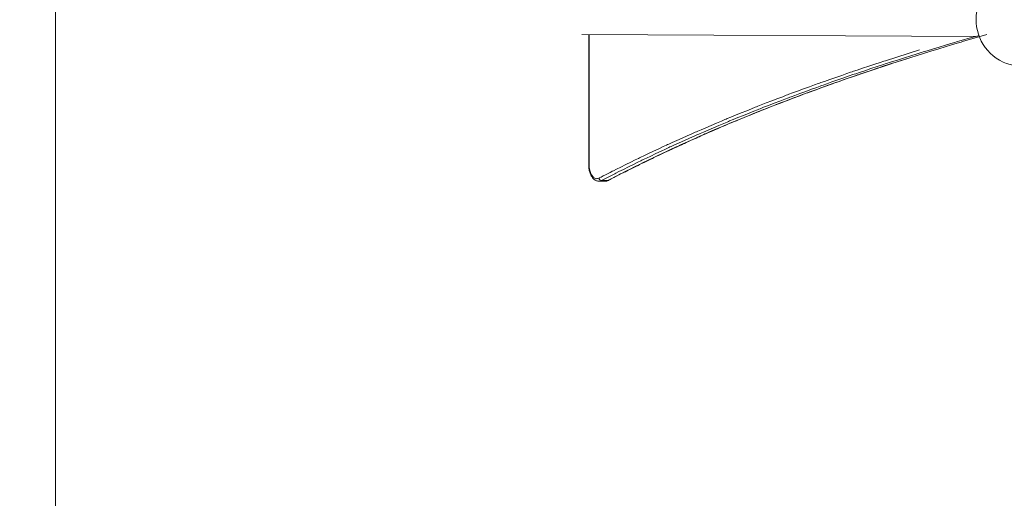
# Model space of a CAD drawing. Units: millimetres. Extents: x -8767 to 12233, y -7020 to 7830.
# Drawn here: x -2516 to -1324, y -1502 to -922 of the extents above; entities that cross this region are included whole.
import ezdxf

# ---------------------------------------------------------------- set-up
doc = ezdxf.new("R2010")
doc.units = ezdxf.units.MM
doc.header["$MEASUREMENT"] = 0
doc.linetypes.add('ACAD_ISO03W100', pattern=[30, 12, -18])
doc.layers.add('InterSystem-description', color=7, linetype='Continuous', lineweight=13)
doc.layers.add('InterSystem-dimension', color=7, linetype='Continuous', lineweight=5)
doc.layers.add('Warstwa 1', color=7, linetype='Continuous')
doc.styles.add('arial', font='arial.ttf')
doc.dimstyles.new('IS_1-50(mm)', dxfattribs={"dimtxt": 100, "dimasz": 100, "dimexe": 10, "dimexo": 50, "dimgap": 10, "dimtad": 1, "dimdec": 0, "dimrnd": 0.5, "dimzin": 0, "dimtxsty": 'arial', "dimcen": 50, "dimclrd": 256, "dimclre": 256, "dimclrt": 256, "dimadec": 1, "dimazin": 0, "dimtfac": 1, "dimtdec": 0, "dimtmove": 0, "dimatfit": 3, "dimfxl": 0, "dimtolj": 1, "dimtzin": 0, "dimlwd": -1, "dimlwe": -1, "dimarcsym": 0})

# ---------------------------------------------------------------- blocks, each defined once
blk = doc.blocks.new('*D3')
at = {"layer": 'InterSystem-dimension', "transparency": 16777216}
for p, q in [((-4416.2, 2971.2), (-4416.2, -4381.7)), ((5633.8, -290.3), (5633.8, -4381.7)), ((-4316.2, -4371.7), (5533.8, -4371.7))]:
    blk.add_line(p, q, dxfattribs=at)
for points in [[(-4316.2, -4355), (-4316.2, -4388.4), (-4416.2, -4371.7)], [(5533.8, -4355), (5533.8, -4388.4), (5633.8, -4371.7)]]:
    blk.add_solid(points, dxfattribs=at)
at = {"layer": 'InterSystem-dimension', "transparency": 16777216, "insert": (608.8, -4310.6), "char_height": 100, "attachment_point": 5, "style": 'arial'}
blk.add_mtext('\\A1;10050', dxfattribs=at)
blk = doc.blocks.new('*D4')
at = {"layer": 'InterSystem-dimension', "transparency": 16777216}
for p, q in [((-2472.4, 2300.4), (-2472.4, -4197.3)), ((3577.6, -945.9), (3577.6, -4197.3)), ((-2372.4, -4187.3), (3477.6, -4187.3))]:
    blk.add_line(p, q, dxfattribs=at)
for points in [[(-2372.4, -4170.7), (-2372.4, -4204), (-2472.4, -4187.3)], [(3477.6, -4170.7), (3477.6, -4204), (3577.6, -4187.3)]]:
    blk.add_solid(points, dxfattribs=at)
at = {"layer": 'InterSystem-dimension', "transparency": 16777216, "insert": (552.6, -4126.3), "char_height": 100, "attachment_point": 5, "style": 'arial'}
blk.add_mtext('\\A1;6050', dxfattribs=at)

msp = doc.modelspace()

# ---------------------------------------------------------------- linework, layer by layer
at = {"layer": 'InterSystem-description', "linetype": 'ACAD_ISO03W100', "ltscale": 10}
msp.add_open_spline([(2294.2584, -3709.7026), (2104.5084, -3796.4826), (1893.5284, -3844.8926), (1671.2285, -3844.8926), (1671.2285, -3844.8926), (1509.7985, -3844.8926), (1354.3285, -3819.3926), (1208.6285, -3772.1926), (1208.6285, -3772.1926), (1208.6285, -3772.1926), (1208.6085, -3772.1926), (1208.6085, -3772.1926), (1208.6085, -3772.1926), (1208.6085, -3772.1926), (1208.5885, -3772.1826), (1208.5885, -3772.1826), (1208.5885, -3772.1826), (849.3885, -3655.8226), (549.5785, -3407.6126), (366.1485, -3084.6426), (366.1485, -3084.6426), (366.1485, -3084.6426), (365.9185, -3084.4526), (365.9185, -3084.4526), (365.9185, -3084.4526), (365.9185, -3084.4526), (-114.2815, -2418.7426), (-114.2815, -2418.7426), (-114.2815, -2418.7426), (-114.2815, -2418.7426), (-1551.3114, -2615.7526), (-1551.3114, -2615.7526), (-1551.3114, -2615.7526), (-1551.3114, -2615.7526), (-1551.3814, -2615.6926), (-1551.3814, -2615.6926), (-1551.3814, -2615.6926), (-1622.5214, -2626.0526), (-1695.2814, -2631.4326), (-1769.2914, -2631.4326), (-1769.2914, -2631.4326), (-2597.7214, -2631.4326), (-3269.2913, -1959.8526), (-3269.2913, -1131.4227), (-3269.2913, -1131.4227), (-3269.2913, -1131.4227), (-3267.5513, 45.6873), (-3267.5513, 45.6873), (-3267.5513, 45.6873), (-3267.5513, 45.6873), (-3764.4113, 850.1073), (-3764.4113, 850.1073), (-3764.4113, 850.1073), (-4036.1513, 1098.2573), (-4239.1513, 1420.3773), (-4341.6213, 1784.6073), (-4341.6213, 1784.6073), (-4341.6213, 1784.6073), (-4341.7913, 1784.8873), (-4341.7913, 1784.8873), (-4341.7913, 1784.8873), (-4341.7913, 1784.8873), (-4341.8213, 1785.3173), (-4341.8213, 1785.3173), (-4341.8213, 1785.3173), (-4390.2313, 1957.6573), (-4416.1913, 2139.3973), (-4416.1913, 2327.2173), (-4416.1913, 2327.2173), (-4416.1913, 2431.2773), (-4408.1813, 2533.4873), (-4392.8413, 2633.2573), (-4392.8413, 2633.2573), (-4392.8413, 2633.2573), (-4401.6213, 2779.0273), (-4401.6213, 2779.0273), (-4401.6213, 2779.0273), (-4411.2213, 2858.4073), (-4416.1913, 2939.2173), (-4416.1913, 3021.1873), (-4416.1913, 3021.1873), (-4416.1913, 3844.9372), (-3918.1313, 4552.2572), (-3206.7713, 4858.7272), (-3206.7713, 4858.7272), (-3206.7713, 4858.7272), (-3206.6513, 4858.9072), (-3206.6513, 4858.9072), (-3206.6513, 4858.9072), (-3206.6513, 4858.9072), (-3206.2413, 4858.9672), (-3206.2413, 4858.9672), (-3206.2413, 4858.9672), (-2963.8813, 4963.2872), (-2696.8014, 5021.1872), (-2416.1914, 5021.1872), (-2416.1914, 5021.1872), (-2322.4414, 5021.1872), (-2229.4614, 5014.5972), (-2137.8414, 5001.7172), (-2137.8414, 5001.7172), (-2137.8414, 5001.7172), (-2137.7714, 5001.7272), (-2137.7714, 5001.7272), (-2137.7714, 5001.7272), (-2137.7714, 5001.7272), (-402.0615, 4991.8072), (-402.0615, 4991.8072), (-402.0615, 4991.8072), (-402.0615, 4991.8072), (920.0385, 5769.1272), (920.0385, 5769.1272), (920.0385, 5769.1272), (920.0385, 5769.1272), (920.1385, 5769.1072), (920.1385, 5769.1072), (920.1385, 5769.1072), (1142.7885, 5900.0272), (1402.2085, 5975.1372), (1679.1885, 5975.1372), (1679.1885, 5975.1372), (2122.5784, 5975.1372), (2543.2484, 5778.9672), (2828.2584, 5439.3072), (2828.2584, 5439.3072), (2918.5584, 5331.6872), (2992.5884, 5212.7472), (3049.0084, 5086.3072), (3049.0084, 5086.3072), (3049.0084, 5086.3072), (3848.7984, 3807.3572), (3848.7984, 3807.3572), (3848.7984, 3807.3572), (3848.7984, 3807.3572), (3848.8784, 3807.1872), (3848.8784, 3807.1872), (3848.8784, 3807.1872), (3899.8084, 3725.7272), (3942.6484, 3639.7672), (3976.9583, 3550.5772), (3976.9583, 3550.5772), (3976.9583, 3550.5772), (5423.2683, 652.9173), (5423.2683, 652.9173), (5423.2683, 652.9173), (5423.2683, 652.9173), (5423.2783, 652.8173), (5423.2783, 652.8173), (5423.2783, 652.8173), (5560.7683, 377.3173), (5633.7983, 71.8373), (5633.7983, -240.2927), (5633.7983, -240.2927), (5633.7983, -356.2127), (5623.8083, -469.8027), (5604.8783, -580.3227), (5604.8783, -580.3227), (5623.9983, -691.5727), (5633.7983, -804.8527), (5633.7983, -919.0227), (5633.7983, -919.0227), (5633.7983, -1825.7626), (5030.3383, -2591.4326), (4203.1683, -2836.6626), (4203.1683, -2836.6626), (4203.1683, -2836.6626), (2294.4584, -3709.6926), (2294.4584, -3709.6926), (2294.4584, -3709.6926), (2294.4584, -3709.6926), (2294.2584, -3709.7026), (2294.2584, -3709.7026)], degree=3, knots=[0, 0, 0, 0, 0.022727273, 0.022727273, 0.022727273, 0.022727283, 0.045454545, 0.045454545, 0.045454545, 0.045454555, 0.068181818, 0.068181818, 0.068181818, 0.068181828, 0.090909091, 0.090909091, 0.090909091, 0.090909101, 0.113636364, 0.113636364, 0.113636364, 0.113636374, 0.136363636, 0.136363636, 0.136363636, 0.136363646, 0.159090909, 0.159090909, 0.159090909, 0.159090919, 0.181818182, 0.181818182, 0.181818182, 0.181818192, 0.204545455, 0.204545455, 0.204545455, 0.204545465, 0.227272727, 0.227272727, 0.227272727, 0.227272737, 0.25, 0.25, 0.25, 0.25000001, 0.272727273, 0.272727273, 0.272727273, 0.272727283, 0.295454545, 0.295454545, 0.295454545, 0.295454555, 0.318181818, 0.318181818, 0.318181818, 0.318181828, 0.340909091, 0.340909091, 0.340909091, 0.340909101, 0.363636364, 0.363636364, 0.363636364, 0.363636374, 0.386363636, 0.386363636, 0.386363636, 0.386363646, 0.409090909, 0.409090909, 0.409090909, 0.409090919, 0.431818182, 0.431818182, 0.431818182, 0.431818192, 0.454545455, 0.454545455, 0.454545455, 0.454545465, 0.477272727, 0.477272727, 0.477272727, 0.477272737, 0.5, 0.5, 0.5, 0.50000001, 0.522727273, 0.522727273, 0.522727273, 0.522727283, 0.545454545, 0.545454545, 0.545454545, 0.545454555, 0.568181818, 0.568181818, 0.568181818, 0.568181828, 0.590909091, 0.590909091, 0.590909091, 0.590909101, 0.613636364, 0.613636364, 0.613636364, 0.613636374, 0.636363636, 0.636363636, 0.636363636, 0.636363646, 0.659090909, 0.659090909, 0.659090909, 0.659090919, 0.681818182, 0.681818182, 0.681818182, 0.681818192, 0.704545455, 0.704545455, 0.704545455, 0.704545465, 0.727272727, 0.727272727, 0.727272727, 0.727272737, 0.75, 0.75, 0.75, 0.75000001, 0.772727273, 0.772727273, 0.772727273, 0.772727283, 0.795454545, 0.795454545, 0.795454545, 0.795454555, 0.818181818, 0.818181818, 0.818181818, 0.818181828, 0.840909091, 0.840909091, 0.840909091, 0.840909101, 0.863636364, 0.863636364, 0.863636364, 0.863636374, 0.886363636, 0.886363636, 0.886363636, 0.886363646, 0.909090909, 0.909090909, 0.909090909, 0.909090919, 0.931818182, 0.931818182, 0.931818182, 0.931818192, 0.954545455, 0.954545455, 0.954545455, 0.954545465, 1, 1, 1, 1], dxfattribs=at)
at = {"layer": 'Warstwa 1', "color": 250, "lineweight": 9}
for points, knots in [([(-1302.9337, -865.2197), (-1328.2677, -865.2197), (-1350.4045, -882.6777), (-1356.7886, -907.693), (-1356.7886, -907.693), (-1363.1625, -932.7082), (-1352.1852, -958.9727), (-1330.0685, -971.5784), (-1330.0685, -971.5784), (-1307.9519, -984.1842), (-1280.2809, -979.9513), (-1262.7576, -961.2853)], [0, 0, 0, 0, 0.25, 0.25, 0.25, 0.25000001, 0.5, 0.5, 0.5, 0.50000001, 1, 1, 1, 1]), ([(-1345.4819, -940.567), (-1345.4819, -940.567), (-1374.7414, -948.9493), (-1374.7414, -948.9493), (-1374.7414, -948.9493), (-1374.7414, -948.9493), (-1416.8175, -961.6233), (-1416.8175, -961.6233), (-1416.8175, -961.6233), (-1416.8175, -961.6233), (-1458.0345, -974.6692), (-1458.0345, -974.6692), (-1458.0345, -974.6692), (-1458.0345, -974.6692), (-1498.3824, -988.097), (-1498.3824, -988.097), (-1498.3824, -988.097), (-1498.3824, -988.097), (-1537.8312, -1001.8967), (-1537.8312, -1001.8967), (-1537.8312, -1001.8967), (-1537.8312, -1001.8967), (-1576.381, -1016.0582), (-1576.381, -1016.0582), (-1576.381, -1016.0582), (-1576.381, -1016.0582), (-1614.0317, -1030.6016), (-1614.0317, -1030.6016), (-1614.0317, -1030.6016), (-1614.0317, -1030.6016), (-1650.7633, -1045.517), (-1650.7633, -1045.517), (-1650.7633, -1045.517), (-1650.7633, -1045.517), (-1686.546, -1060.7941), (-1686.546, -1060.7941), (-1686.546, -1060.7941), (-1686.546, -1060.7941), (-1721.3896, -1076.4532), (-1721.3896, -1076.4532), (-1721.3896, -1076.4532), (-1721.3896, -1076.4532), (-1755.2842, -1092.4841), (-1755.2842, -1092.4841), (-1755.2842, -1092.4841), (-1755.2842, -1092.4841), (-1788.2099, -1108.887), (-1788.2099, -1108.887), (-1788.2099, -1108.887), (-1788.2099, -1108.887), (-1804.3231, -1117.1989), (-1804.3231, -1117.1989)], [0, 0, 0, 0, 0.071428571, 0.071428571, 0.071428571, 0.071428581, 0.142857143, 0.142857143, 0.142857143, 0.142857153, 0.214285714, 0.214285714, 0.214285714, 0.214285724, 0.285714286, 0.285714286, 0.285714286, 0.285714296, 0.357142857, 0.357142857, 0.357142857, 0.357142867, 0.428571429, 0.428571429, 0.428571429, 0.428571439, 0.5, 0.5, 0.5, 0.50000001, 0.571428571, 0.571428571, 0.571428571, 0.571428581, 0.642857143, 0.642857143, 0.642857143, 0.642857153, 0.714285714, 0.714285714, 0.714285714, 0.714285724, 0.785714286, 0.785714286, 0.785714286, 0.785714296, 0.857142857, 0.857142857, 0.857142857, 0.857142867, 1, 1, 1, 1]), ([(-1811.8053, -1117.1989), (-1811.8053, -1117.1989), (-1795.6921, -1108.9171), (-1795.6921, -1108.9171), (-1795.6921, -1108.9171), (-1795.6921, -1108.9171), (-1762.7565, -1092.5545), (-1762.7565, -1092.5545), (-1762.7565, -1092.5545), (-1762.7565, -1092.5545), (-1728.8618, -1076.5537), (-1728.8618, -1076.5537), (-1728.8618, -1076.5537), (-1728.8618, -1076.5537), (-1694.0182, -1060.9449), (-1694.0182, -1060.9449), (-1694.0182, -1060.9449), (-1694.0182, -1060.9449), (-1658.2355, -1045.7079), (-1658.2355, -1045.7079), (-1658.2355, -1045.7079), (-1658.2355, -1045.7079), (-1621.5139, -1030.8228), (-1621.5139, -1030.8228), (-1621.5139, -1030.8228), (-1621.5139, -1030.8228), (-1583.8731, -1016.3195), (-1583.8731, -1016.3195), (-1583.8731, -1016.3195), (-1583.8731, -1016.3195), (-1545.3334, -1002.1882), (-1545.3334, -1002.1882), (-1545.3334, -1002.1882), (-1545.3334, -1002.1882), (-1505.8945, -988.4186), (-1505.8945, -988.4186), (-1505.8945, -988.4186), (-1505.8945, -988.4186), (-1465.5666, -975.021), (-1465.5666, -975.021), (-1465.5666, -975.021), (-1465.5666, -975.021), (-1424.3696, -962.0052), (-1424.3696, -962.0052), (-1424.3696, -962.0052), (-1424.3696, -962.0052), (-1382.3135, -949.3513), (-1382.3135, -949.3513), (-1382.3135, -949.3513), (-1382.3135, -949.3513), (-1354.8322, -941.4917), (-1354.8322, -941.4917)], [0, 0, 0, 0, 0.071428571, 0.071428571, 0.071428571, 0.071428581, 0.142857143, 0.142857143, 0.142857143, 0.142857153, 0.214285714, 0.214285714, 0.214285714, 0.214285724, 0.285714286, 0.285714286, 0.285714286, 0.285714296, 0.357142857, 0.357142857, 0.357142857, 0.357142867, 0.428571429, 0.428571429, 0.428571429, 0.428571439, 0.5, 0.5, 0.5, 0.50000001, 0.571428571, 0.571428571, 0.571428571, 0.571428581, 0.642857143, 0.642857143, 0.642857143, 0.642857153, 0.714285714, 0.714285714, 0.714285714, 0.714285724, 0.785714286, 0.785714286, 0.785714286, 0.785714296, 0.857142857, 0.857142857, 0.857142857, 0.857142867, 1, 1, 1, 1]), ([(-1426.9269, -959.0503), (-1426.9269, -959.0503), (-1468.1739, -972.0862), (-1468.1739, -972.0862), (-1468.1739, -972.0862), (-1468.1739, -972.0862), (-1508.5517, -985.4838), (-1508.5517, -985.4838), (-1508.5517, -985.4838), (-1508.5517, -985.4838), (-1548.0305, -999.2533), (-1548.0305, -999.2533), (-1548.0305, -999.2533), (-1548.0305, -999.2533), (-1586.6103, -1013.3847), (-1586.6103, -1013.3847), (-1586.6103, -1013.3847), (-1586.6103, -1013.3847), (-1624.291, -1027.898), (-1624.291, -1027.898), (-1624.291, -1027.898), (-1624.291, -1027.898), (-1661.0426, -1042.7832), (-1661.0426, -1042.7832), (-1661.0426, -1042.7832), (-1661.0426, -1042.7832), (-1696.8652, -1058.0301), (-1696.8652, -1058.0301), (-1696.8652, -1058.0301), (-1696.8652, -1058.0301), (-1731.7388, -1073.649), (-1731.7388, -1073.649), (-1731.7388, -1073.649), (-1731.7388, -1073.649), (-1765.6634, -1089.6498), (-1765.6634, -1089.6498), (-1765.6634, -1089.6498), (-1765.6634, -1089.6498), (-1798.629, -1106.0124), (-1798.629, -1106.0124), (-1798.629, -1106.0124), (-1798.629, -1106.0124), (-1814.7322, -1114.2943), (-1814.7322, -1114.2943)], [0, 0, 0, 0, 0.083333333, 0.083333333, 0.083333333, 0.083333343, 0.166666667, 0.166666667, 0.166666667, 0.166666677, 0.25, 0.25, 0.25, 0.25000001, 0.333333333, 0.333333333, 0.333333333, 0.333333343, 0.416666667, 0.416666667, 0.416666667, 0.416666677, 0.5, 0.5, 0.5, 0.50000001, 0.583333333, 0.583333333, 0.583333333, 0.583333343, 0.666666667, 0.666666667, 0.666666667, 0.666666677, 0.75, 0.75, 0.75, 0.75000001, 0.833333333, 0.833333333, 0.833333333, 0.833333343, 1, 1, 1, 1]), ([(-1440.9123, -969.2518), (-1440.9123, -969.2518), (-1460.5219, -975.5637), (-1460.5219, -975.5637), (-1460.5219, -975.5637), (-1460.5219, -975.5637), (-1481.2602, -982.4083), (-1481.2602, -982.4083), (-1481.2602, -982.4083), (-1481.2602, -982.4083), (-1501.7788, -989.3533), (-1501.7788, -989.3533), (-1501.7788, -989.3533), (-1501.7788, -989.3533), (-1522.0876, -996.3989), (-1522.0876, -996.3989), (-1522.0876, -996.3989), (-1522.0876, -996.3989), (-1542.1667, -1003.5551), (-1542.1667, -1003.5551), (-1542.1667, -1003.5551), (-1542.1667, -1003.5551), (-1562.0359, -1010.8117), (-1562.0359, -1010.8117), (-1562.0359, -1010.8117), (-1562.0359, -1010.8117), (-1581.6754, -1018.1789), (-1581.6754, -1018.1789), (-1581.6754, -1018.1789), (-1581.6754, -1018.1789), (-1601.0752, -1025.6466), (-1601.0752, -1025.6466), (-1601.0752, -1025.6466), (-1601.0752, -1025.6466), (-1620.2552, -1033.2148), (-1620.2552, -1033.2148), (-1620.2552, -1033.2148), (-1620.2552, -1033.2148), (-1639.1954, -1040.8836), (-1639.1954, -1040.8836), (-1639.1954, -1040.8836), (-1639.1954, -1040.8836), (-1657.8959, -1048.6528), (-1657.8959, -1048.6528), (-1657.8959, -1048.6528), (-1657.8959, -1048.6528), (-1676.3566, -1056.5326), (-1676.3566, -1056.5326), (-1676.3566, -1056.5326), (-1676.3566, -1056.5326), (-1694.3578, -1064.4325), (-1694.3578, -1064.4325), (-1694.3578, -1064.4325), (-1694.3578, -1064.4325), (-1712.1892, -1072.4831), (-1712.1892, -1072.4831), (-1712.1892, -1072.4831), (-1712.1892, -1072.4831), (-1729.8908, -1080.6946), (-1729.8908, -1080.6946), (-1729.8908, -1080.6946), (-1729.8908, -1080.6946), (-1747.4524, -1089.0367), (-1747.4524, -1089.0367), (-1747.4524, -1089.0367), (-1747.4524, -1089.0367), (-1764.8543, -1097.5095), (-1764.8543, -1097.5095), (-1764.8543, -1097.5095), (-1764.8543, -1097.5095), (-1782.0963, -1106.1029), (-1782.0963, -1106.1029), (-1782.0963, -1106.1029), (-1782.0963, -1106.1029), (-1799.1585, -1114.7968), (-1799.1585, -1114.7968), (-1799.1585, -1114.7968), (-1799.1585, -1114.7968), (-1803.3841, -1116.9879), (-1803.3841, -1116.9879)], [0, 0, 0, 0, 0.047619048, 0.047619048, 0.047619048, 0.047619058, 0.095238095, 0.095238095, 0.095238095, 0.095238105, 0.142857143, 0.142857143, 0.142857143, 0.142857153, 0.19047619, 0.19047619, 0.19047619, 0.1904762, 0.238095238, 0.238095238, 0.238095238, 0.238095248, 0.285714286, 0.285714286, 0.285714286, 0.285714296, 0.333333333, 0.333333333, 0.333333333, 0.333333343, 0.380952381, 0.380952381, 0.380952381, 0.380952391, 0.428571429, 0.428571429, 0.428571429, 0.428571439, 0.476190476, 0.476190476, 0.476190476, 0.476190486, 0.523809524, 0.523809524, 0.523809524, 0.523809534, 0.571428571, 0.571428571, 0.571428571, 0.571428581, 0.619047619, 0.619047619, 0.619047619, 0.619047629, 0.666666667, 0.666666667, 0.666666667, 0.666666677, 0.714285714, 0.714285714, 0.714285714, 0.714285724, 0.761904762, 0.761904762, 0.761904762, 0.761904772, 0.80952381, 0.80952381, 0.80952381, 0.80952382, 0.857142857, 0.857142857, 0.857142857, 0.857142867, 0.904761905, 0.904761905, 0.904761905, 0.904761915, 1, 1, 1, 1]), ([(-1827.1592, -1099.791), (-1827.1592, -1099.791), (-1827.2092, -1098.9568), (-1827.2092, -1098.9568), (-1827.2092, -1098.9568), (-1827.2092, -1098.9568), (-1827.2092, -1097.8814), (-1827.2092, -1097.8814)], [0, 0, 0, 0, 0.333333333, 0.333333333, 0.333333333, 0.333333343, 1, 1, 1, 1]), ([(-1815.1418, -1117.8422), (-1815.1418, -1117.8422), (-1815.4614, -1117.8522), (-1815.4614, -1117.8522), (-1815.4614, -1117.8522), (-1815.4614, -1117.8522), (-1816.9399, -1117.6613), (-1816.9399, -1117.6613), (-1816.9399, -1117.6613), (-1816.9399, -1117.6613), (-1818.5183, -1117.1386), (-1818.5183, -1117.1386), (-1818.5183, -1117.1386), (-1818.5183, -1117.1386), (-1819.9168, -1116.3346), (-1819.9168, -1116.3346), (-1819.9168, -1116.3346), (-1819.9168, -1116.3346), (-1821.1555, -1115.3295), (-1821.1555, -1115.3295), (-1821.1555, -1115.3295), (-1821.1555, -1115.3295), (-1822.4242, -1113.9626), (-1822.4242, -1113.9626), (-1822.4242, -1113.9626), (-1822.4242, -1113.9626), (-1823.593, -1112.3042), (-1823.593, -1112.3042), (-1823.593, -1112.3042), (-1823.593, -1112.3042), (-1824.6419, -1110.3946), (-1824.6419, -1110.3946), (-1824.6419, -1110.3946), (-1824.6419, -1110.3946), (-1825.5209, -1108.2839), (-1825.5209, -1108.2839), (-1825.5209, -1108.2839), (-1825.5209, -1108.2839), (-1826.2102, -1106.0325), (-1826.2102, -1106.0325), (-1826.2102, -1106.0325), (-1826.2102, -1106.0325), (-1826.6897, -1103.8113), (-1826.6897, -1103.8113), (-1826.6897, -1103.8113), (-1826.6897, -1103.8113), (-1827.0394, -1101.4092), (-1827.0394, -1101.4092), (-1827.0394, -1101.4092), (-1827.0394, -1101.4092), (-1827.1992, -1099.8011), (-1827.1992, -1099.8011)], [0, 0, 0, 0, 0.071428571, 0.071428571, 0.071428571, 0.071428581, 0.142857143, 0.142857143, 0.142857143, 0.142857153, 0.214285714, 0.214285714, 0.214285714, 0.214285724, 0.285714286, 0.285714286, 0.285714286, 0.285714296, 0.357142857, 0.357142857, 0.357142857, 0.357142867, 0.428571429, 0.428571429, 0.428571429, 0.428571439, 0.5, 0.5, 0.5, 0.50000001, 0.571428571, 0.571428571, 0.571428571, 0.571428581, 0.642857143, 0.642857143, 0.642857143, 0.642857153, 0.714285714, 0.714285714, 0.714285714, 0.714285724, 0.785714286, 0.785714286, 0.785714286, 0.785714296, 0.857142857, 0.857142857, 0.857142857, 0.857142867, 1, 1, 1, 1]), ([(-1826.6897, -1099.6101), (-1826.6897, -1099.6101), (-1827.0494, -1099.7006), (-1827.0494, -1099.7006), (-1827.0494, -1099.7006), (-1827.0494, -1099.7006), (-1827.1592, -1099.8011), (-1827.1592, -1099.8011)], [0, 0, 0, 0, 0.333333333, 0.333333333, 0.333333333, 0.333333343, 1, 1, 1, 1]), ([(-1826.6897, -1099.6101), (-1826.6897, -1099.6101), (-1826.7297, -1098.786), (-1826.7297, -1098.786), (-1826.7297, -1098.786), (-1826.7297, -1098.786), (-1826.7397, -1097.8814), (-1826.7397, -1097.8814)], [0, 0, 0, 0, 0.333333333, 0.333333333, 0.333333333, 0.333333343, 1, 1, 1, 1]), ([(-1814.7322, -1114.2943), (-1814.7322, -1114.2943), (-1816.4404, -1114.8672), (-1816.4404, -1114.8672), (-1816.4404, -1114.8672), (-1816.4404, -1114.8672), (-1818.1786, -1114.9074), (-1818.1786, -1114.9074), (-1818.1786, -1114.9074), (-1818.1786, -1114.9074), (-1819.717, -1114.435), (-1819.717, -1114.435), (-1819.717, -1114.435), (-1819.717, -1114.435), (-1821.1955, -1113.4902), (-1821.1955, -1113.4902), (-1821.1955, -1113.4902), (-1821.1955, -1113.4902), (-1822.624, -1112.053), (-1822.624, -1112.053), (-1822.624, -1112.053), (-1822.624, -1112.053), (-1823.7528, -1110.4046), (-1823.7528, -1110.4046), (-1823.7528, -1110.4046), (-1823.7528, -1110.4046), (-1824.7418, -1108.4548), (-1824.7418, -1108.4548), (-1824.7418, -1108.4548), (-1824.7418, -1108.4548), (-1825.6109, -1106.0527), (-1825.6109, -1106.0527), (-1825.6109, -1106.0527), (-1825.6109, -1106.0527), (-1826.2402, -1103.4294), (-1826.2402, -1103.4294), (-1826.2402, -1103.4294), (-1826.2402, -1103.4294), (-1826.6897, -1099.6101), (-1826.6897, -1099.6101)], [0, 0, 0, 0, 0.090909091, 0.090909091, 0.090909091, 0.090909101, 0.181818182, 0.181818182, 0.181818182, 0.181818192, 0.272727273, 0.272727273, 0.272727273, 0.272727283, 0.363636364, 0.363636364, 0.363636364, 0.363636374, 0.454545455, 0.454545455, 0.454545455, 0.454545465, 0.545454545, 0.545454545, 0.545454545, 0.545454555, 0.636363636, 0.636363636, 0.636363636, 0.636363646, 0.727272727, 0.727272727, 0.727272727, 0.727272737, 0.818181818, 0.818181818, 0.818181818, 0.818181828, 1, 1, 1, 1]), ([(-1814.7822, -1117.8924), (-1814.7822, -1117.8924), (-1813.7932, -1117.8723), (-1813.7932, -1117.8723), (-1813.7932, -1117.8723), (-1813.7932, -1117.8723), (-1811.8053, -1117.1989), (-1811.8053, -1117.1989), (-1811.8053, -1117.1989), (-1811.8053, -1117.1989), (-1811.8053, -1117.1989), (-1811.8053, -1117.1989), (-1811.8053, -1117.1989), (-1811.8053, -1117.1989), (-1811.8053, -1117.1989), (-1811.8053, -1117.1989)], [0, 0, 0, 0, 0.2, 0.2, 0.2, 0.20000001, 0.4, 0.4, 0.4, 0.40000001, 0.6, 0.6, 0.6, 0.60000001, 1, 1, 1, 1]), ([(-1803.5739, -1117.018), (-1803.5739, -1117.018), (-1803.394, -1116.9778), (-1803.394, -1116.9778), (-1803.394, -1116.9778), (-1803.394, -1116.9778), (-1803.394, -1116.9778), (-1803.394, -1116.9778)], [0, 0, 0, 0, 0.333333333, 0.333333333, 0.333333333, 0.333333343, 1, 1, 1, 1])]:
    msp.add_open_spline(points, degree=3, knots=knots, dxfattribs=at)
for points in [[(-1356.7808, -942.9892), (-1356.7808, -942.9892), (-1835.3507, -940.567), (-1835.3507, -940.567)], [(-1827.2292, -1097.8814), (-1827.2292, -1097.8814), (-1827.2292, -940.567), (-1827.2292, -940.567)], [(-1826.7397, -1097.8814), (-1826.7397, -1097.8814), (-1826.7397, -940.567), (-1826.7397, -940.567)], [(-1826.7397, -1097.8814), (-1826.7397, -1097.8814), (-1827.2292, -1097.8814), (-1827.2292, -1097.8814)], [(-1815.1418, -1117.9025), (-1815.1418, -1117.9025), (-1814.7822, -1117.8924), (-1814.7822, -1117.8924)], [(-1807.25, -1117.9829), (-1807.25, -1117.9829), (-1814.8321, -1117.9829), (-1814.8321, -1117.9829)], [(-1811.8053, -1117.1989), (-1813.3437, -1117.0482), (-1814.5624, -1115.832), (-1814.7322, -1114.2943)], [(-1811.8053, -1117.1989), (-1811.8053, -1117.1989), (-1804.3231, -1117.1989), (-1804.3231, -1117.1989)], [(-1803.5539, -1117.0984), (-1804.7426, -1117.6914), (-1806.0613, -1117.9728), (-1807.3899, -1117.9326)], [(-1807.29, -1117.9226), (-1807.29, -1117.9226), (-1807.3899, -1117.9226), (-1807.3899, -1117.9226)], [(-1804.3231, -1117.1989), (-1805.2221, -1117.7115), (-1806.2511, -1117.9628), (-1807.29, -1117.9226)], [(-1804.3231, -1117.1989), (-1804.3231, -1117.1989), (-1803.5739, -1117.018), (-1803.5739, -1117.018)]]:
    msp.add_open_spline(points, degree=3, dxfattribs=at)

# ---------------------------------------------------------------- dimensions: what is measured, and where the dimension line sits
at = {"layer": 'InterSystem-dimension'}
for base, p1, p2, picture, middle in [((5633.7983, -4371.6959), (-4416.1913, 3021.1873), (5633.7983, -240.2927), '*D3', (608.8035, -4310.6386)), ((3577.5732, -4187.3235), (-2472.4312, 2350.3748), (3577.5732, -895.8695), '*D4', (552.571, -4126.2662))]:
    dim = msp.add_linear_dim(base=base, p1=p1, p2=p2, dimstyle='IS_1-50(mm)', dxfattribs=at)
    dim.commit()
    dim.dimension.update_dxf_attribs({"geometry": picture, "text_midpoint": middle})

doc.saveas('drawing.dxf')
